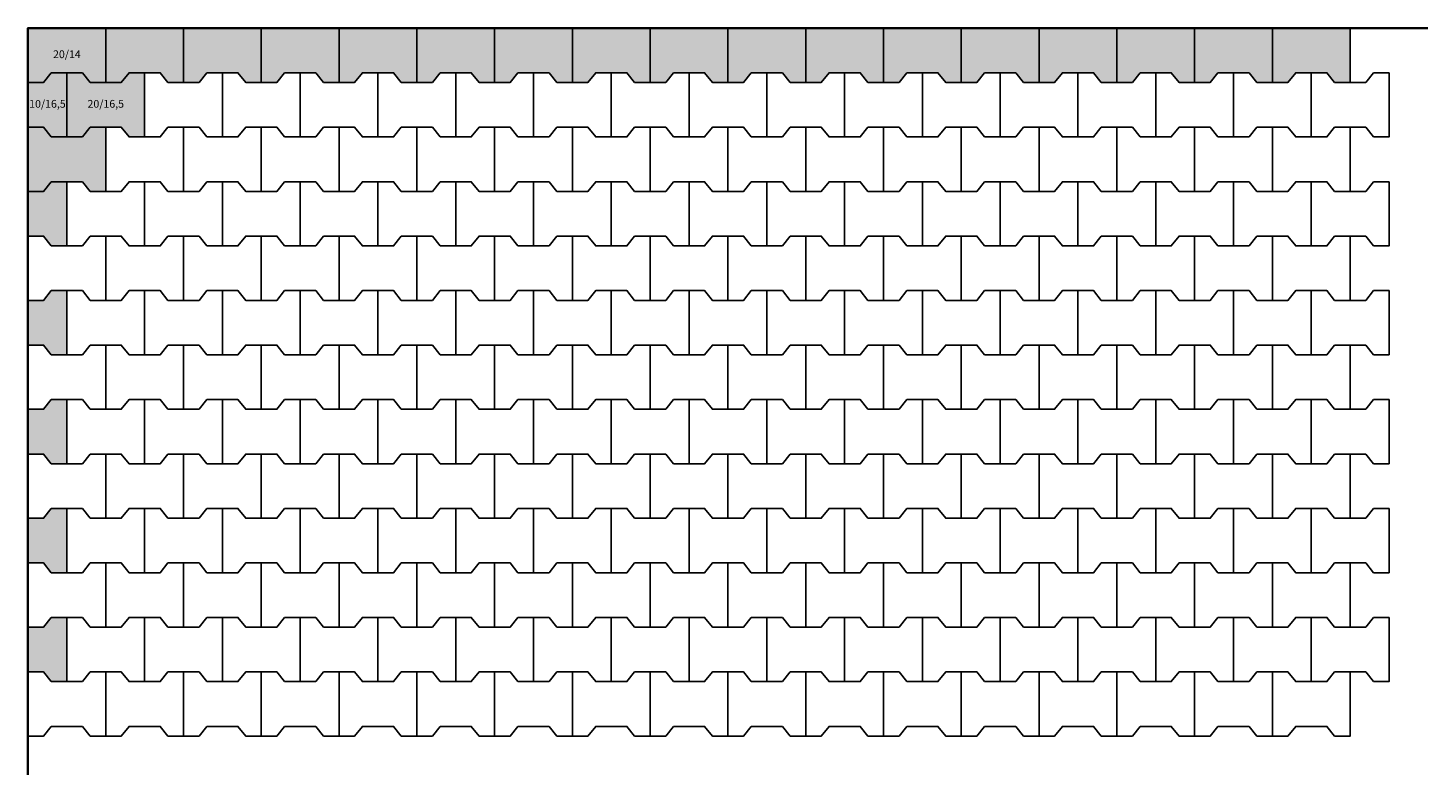
# Model space of a CAD drawing. Units: metres. Extents: x 0 to 3600, y -1920 to 0.
import ezdxf

# ---------------------------------------------------------------- set-up
doc = ezdxf.new("R2010")
doc.units = ezdxf.units.M
doc.layers.add('BELÄGE', color=6, linetype='Continuous')
doc.layers.add('Betonwerksteine', color=7, linetype='Continuous', lineweight=25)
doc.styles.add('Standard-Textstil', font='calibri.ttf')

msp = doc.modelspace()

# ---------------------------------------------------------------- hatches: boundary and pattern name
at = {"true_color": 0xf0f1f1}
h = msp.add_hatch(color=7, dxfattribs=at)
h.dxf.hatch_style = 1
h.paths.add_polyline_path([(200, 0), (0, 0), (0, -140), (40, -140), (60, -115), (100, -115), (140, -115), (160, -140), (200, -140)])
h = msp.add_hatch(color=7, dxfattribs=at)
h.dxf.hatch_style = 1
h.paths.add_polyline_path([(400, 0), (200, 0), (200, -140), (240, -140), (260, -115), (300, -115), (340, -115), (360, -140), (400, -140)])
h = msp.add_hatch(color=7, dxfattribs=at)
h.dxf.hatch_style = 1
h.paths.add_polyline_path([(600, 0), (400, 0), (400, -140), (440, -140), (460, -115), (500, -115), (540, -115), (560, -140), (600, -140)])
h = msp.add_hatch(color=7, dxfattribs=at)
h.dxf.hatch_style = 1
h.paths.add_polyline_path([(800, 0), (600, 0), (600, -140), (640, -140), (660, -115), (700, -115), (740, -115), (760, -140), (800, -140)])
h = msp.add_hatch(color=7, dxfattribs=at)
h.dxf.hatch_style = 1
h.paths.add_polyline_path([(1000, 0), (800, 0), (800, -140), (840, -140), (860, -115), (900, -115), (940, -115), (960, -140), (1000, -140)])
h = msp.add_hatch(color=7, dxfattribs=at)
h.dxf.hatch_style = 1
h.paths.add_polyline_path([(1200, 0), (1000, 0), (1000, -140), (1040, -140), (1060, -115), (1100, -115), (1140, -115), (1160, -140), (1200, -140)])
h = msp.add_hatch(color=7, dxfattribs=at)
h.dxf.hatch_style = 1
h.paths.add_polyline_path([(1400, 0), (1200, 0), (1200, -140), (1240, -140), (1260, -115), (1300, -115), (1340, -115), (1360, -140), (1400, -140)])
h = msp.add_hatch(color=7, dxfattribs=at)
h.dxf.hatch_style = 1
h.paths.add_polyline_path([(1600, 0), (1400, 0), (1400, -140), (1440, -140), (1460, -115), (1500, -115), (1540, -115), (1560, -140), (1600, -140)])
h = msp.add_hatch(color=7, dxfattribs=at)
h.dxf.hatch_style = 1
h.paths.add_polyline_path([(1800, 0), (1600, 0), (1600, -140), (1640, -140), (1660, -115), (1700, -115), (1740, -115), (1760, -140), (1800, -140)])
h = msp.add_hatch(color=7, dxfattribs=at)
h.dxf.hatch_style = 1
h.paths.add_polyline_path([(2000, 0), (1800, 0), (1800, -140), (1840, -140), (1860, -115), (1900, -115), (1940, -115), (1960, -140), (2000, -140)])
h = msp.add_hatch(color=7, dxfattribs=at)
h.dxf.hatch_style = 1
h.paths.add_polyline_path([(2200, 0), (2000, 0), (2000, -140), (2040, -140), (2060, -115), (2100, -115), (2140, -115), (2160, -140), (2200, -140)])
h = msp.add_hatch(color=7, dxfattribs=at)
h.dxf.hatch_style = 1
h.paths.add_polyline_path([(2400, 0), (2200, 0), (2200, -140), (2240, -140), (2260, -115), (2300, -115), (2340, -115), (2360, -140), (2400, -140)])
h = msp.add_hatch(color=7, dxfattribs=at)
h.dxf.hatch_style = 1
h.paths.add_polyline_path([(2600, 0), (2400, 0), (2400, -140), (2440, -140), (2460, -115), (2500, -115), (2540, -115), (2560, -140), (2600, -140)])
h = msp.add_hatch(color=7, dxfattribs=at)
h.dxf.hatch_style = 1
h.paths.add_polyline_path([(2800, 0), (2600, 0), (2600, -140), (2640, -140), (2660, -115), (2700, -115), (2740, -115), (2760, -140), (2800, -140)])
h = msp.add_hatch(color=7, dxfattribs=at)
h.dxf.hatch_style = 1
h.paths.add_polyline_path([(3000, 0), (2800, 0), (2800, -140), (2840, -140), (2860, -115), (2900, -115), (2940, -115), (2960, -140), (3000, -140)])
h = msp.add_hatch(color=7, dxfattribs=at)
h.dxf.hatch_style = 1
h.paths.add_polyline_path([(3200, 0), (3000, 0), (3000, -140), (3040, -140), (3060, -115), (3100, -115), (3140, -115), (3160, -140), (3200, -140)])
h = msp.add_hatch(color=7, dxfattribs=at)
h.dxf.hatch_style = 1
h.paths.add_polyline_path([(3400, 0), (3200, 0), (3200, -140), (3240, -140), (3260, -115), (3300, -115), (3340, -115), (3360, -140), (3400, -140)])
h = msp.add_hatch(color=7, dxfattribs=at)
h.dxf.hatch_style = 1
h.paths.add_polyline_path([(100, -115), (60, -115), (40, -140), (0, -140), (0, -255), (40, -255), (60, -280), (100, -280)])
h = msp.add_hatch(color=7, dxfattribs=at)
h.dxf.hatch_style = 1
h.paths.add_polyline_path([(100, -395), (60, -395), (40, -420), (0, -420), (0, -535), (40, -535), (60, -560), (100, -560)])
h = msp.add_hatch(color=7, dxfattribs=at)
h.dxf.hatch_style = 1
h.paths.add_polyline_path([(100, -675), (60, -675), (40, -700), (0, -700), (0, -815), (40, -815), (60, -840), (100, -840)])
h = msp.add_hatch(color=7, dxfattribs=at)
h.dxf.hatch_style = 1
h.paths.add_polyline_path([(100, -955), (60, -955), (40, -980), (0, -980), (0, -1095), (40, -1095), (60, -1120), (100, -1120)])
h = msp.add_hatch(color=7, dxfattribs=at)
h.dxf.hatch_style = 1
h.paths.add_polyline_path([(100, -1235), (60, -1235), (40, -1260), (0, -1260), (0, -1375), (40, -1375), (60, -1400), (100, -1400)])
h = msp.add_hatch(color=7, dxfattribs=at)
h.dxf.hatch_style = 1
h.paths.add_polyline_path([(100, -1515), (60, -1515), (40, -1540), (0, -1540), (0, -1655), (40, -1655), (60, -1680), (100, -1680)])
at = {"layer": 'BELÄGE', "true_color": 0xcfd0d2}
h = msp.add_hatch(color=254, dxfattribs=at)
h.dxf.hatch_style = 1
h.paths.add_polyline_path([(200, -255), (160, -255), (140, -280), (60, -280), (40, -255), (0, -255), (0, -420), (40, -420), (60, -395), (140, -395), (160, -420), (200, -420)])
h.paths.add_polyline_path([(300, -115), (260, -115), (240, -140), (160, -140), (140, -115), (100, -115), (100, -280), (140, -280), (160, -255), (240, -255), (260, -280), (300, -280)])

# ---------------------------------------------------------------- linework, layer by layer
at = {"lineweight": 35}
msp.add_lwpolyline([(0, -1920), (0, 0), (3600, 0)], dxfattribs=at)
at = {"layer": 'Betonwerksteine'}
for points in [[(200, 0), (200, 0), (200, 0), (0, 0), (0, 0), (0, 0), (0, -140), (40, -140), (60, -115), (140, -115), (160, -140), (200, -140)], [(400, 0), (400, 0), (400, 0), (200, 0), (200, 0), (200, 0), (200, -140), (240, -140), (260, -115), (340, -115), (360, -140), (400, -140)], [(600, 0), (600, 0), (600, 0), (400, 0), (400, 0), (400, 0), (400, -140), (440, -140), (460, -115), (540, -115), (560, -140), (600, -140)], [(800, 0), (800, 0), (800, 0), (600, 0), (600, 0), (600, 0), (600, -140), (640, -140), (660, -115), (740, -115), (760, -140), (800, -140)], [(1000, 0), (1000, 0), (1000, 0), (800, 0), (800, 0), (800, 0), (800, -140), (840, -140), (860, -115), (940, -115), (960, -140), (1000, -140)], [(1200, 0), (1200, 0), (1200, 0), (1000, 0), (1000, 0), (1000, 0), (1000, -140), (1040, -140), (1060, -115), (1140, -115), (1160, -140), (1200, -140)], [(1400, 0), (1400, 0), (1400, 0), (1200, 0), (1200, 0), (1200, 0), (1200, -140), (1240, -140), (1260, -115), (1340, -115), (1360, -140), (1400, -140)], [(1600, 0), (1600, 0), (1600, 0), (1400, 0), (1400, 0), (1400, 0), (1400, -140), (1440, -140), (1460, -115), (1540, -115), (1560, -140), (1600, -140)], [(1800, 0), (1800, 0), (1800, 0), (1600, 0), (1600, 0), (1600, 0), (1600, -140), (1640, -140), (1660, -115), (1740, -115), (1760, -140), (1800, -140)], [(2000, 0), (2000, 0), (2000, 0), (1800, 0), (1800, 0), (1800, 0), (1800, -140), (1840, -140), (1860, -115), (1940, -115), (1960, -140), (2000, -140)], [(2200, 0), (2200, 0), (2200, 0), (2000, 0), (2000, 0), (2000, 0), (2000, -140), (2040, -140), (2060, -115), (2140, -115), (2160, -140), (2200, -140)], [(2400, 0), (2400, 0), (2400, 0), (2200, 0), (2200, 0), (2200, 0), (2200, -140), (2240, -140), (2260, -115), (2340, -115), (2360, -140), (2400, -140)], [(2600, 0), (2600, 0), (2600, 0), (2400, 0), (2400, 0), (2400, 0), (2400, -140), (2440, -140), (2460, -115), (2540, -115), (2560, -140), (2600, -140)], [(2800, 0), (2800, 0), (2800, 0), (2600, 0), (2600, 0), (2600, 0), (2600, -140), (2640, -140), (2660, -115), (2740, -115), (2760, -140), (2800, -140)], [(3000, 0), (3000, 0), (3000, 0), (2800, 0), (2800, 0), (2800, 0), (2800, -140), (2840, -140), (2860, -115), (2940, -115), (2960, -140), (3000, -140)], [(3200, 0), (3200, 0), (3200, 0), (3000, 0), (3000, 0), (3000, 0), (3000, -140), (3040, -140), (3060, -115), (3140, -115), (3160, -140), (3200, -140)], [(3400, 0), (3400, 0), (3400, 0), (3200, 0), (3200, 0), (3200, 0), (3200, -140), (3240, -140), (3260, -115), (3340, -115), (3360, -140), (3400, -140)], [(100, -115), (60, -115), (40, -140), (0, -140), (0, -140), (0, -140), (0, -140), (0, -140), (0, -255), (40, -255), (60, -280), (100, -280)], [(300, -115), (260, -115), (240, -140), (160, -140), (140, -115), (100, -115), (100, -280), (140, -280), (160, -255), (240, -255), (260, -280), (300, -280)], [(500, -115), (460, -115), (440, -140), (360, -140), (340, -115), (300, -115), (300, -280), (340, -280), (360, -255), (440, -255), (460, -280), (500, -280)], [(700, -115), (660, -115), (640, -140), (560, -140), (540, -115), (500, -115), (500, -280), (540, -280), (560, -255), (640, -255), (660, -280), (700, -280)], [(900, -115), (860, -115), (840, -140), (760, -140), (740, -115), (700, -115), (700, -280), (740, -280), (760, -255), (840, -255), (860, -280), (900, -280)], [(1100, -115), (1060, -115), (1040, -140), (960, -140), (940, -115), (900, -115), (900, -280), (940, -280), (960, -255), (1040, -255), (1060, -280), (1100, -280)], [(1300, -115), (1260, -115), (1240, -140), (1160, -140), (1140, -115), (1100, -115), (1100, -280), (1140, -280), (1160, -255), (1240, -255), (1260, -280), (1300, -280)], [(1500, -115), (1460, -115), (1440, -140), (1360, -140), (1340, -115), (1300, -115), (1300, -280), (1340, -280), (1360, -255), (1440, -255), (1460, -280), (1500, -280)], [(1700, -115), (1660, -115), (1640, -140), (1560, -140), (1540, -115), (1500, -115), (1500, -280), (1540, -280), (1560, -255), (1640, -255), (1660, -280), (1700, -280)], [(1900, -115), (1860, -115), (1840, -140), (1760, -140), (1740, -115), (1700, -115), (1700, -280), (1740, -280), (1760, -255), (1840, -255), (1860, -280), (1900, -280)], [(2100, -115), (2060, -115), (2040, -140), (1960, -140), (1940, -115), (1900, -115), (1900, -280), (1940, -280), (1960, -255), (2040, -255), (2060, -280), (2100, -280)], [(2300, -115), (2260, -115), (2240, -140), (2160, -140), (2140, -115), (2100, -115), (2100, -280), (2140, -280), (2160, -255), (2240, -255), (2260, -280), (2300, -280)], [(2500, -115), (2460, -115), (2440, -140), (2360, -140), (2340, -115), (2300, -115), (2300, -280), (2340, -280), (2360, -255), (2440, -255), (2460, -280), (2500, -280)], [(2700, -115), (2660, -115), (2640, -140), (2560, -140), (2540, -115), (2500, -115), (2500, -280), (2540, -280), (2560, -255), (2640, -255), (2660, -280), (2700, -280)], [(2900, -115), (2860, -115), (2840, -140), (2760, -140), (2740, -115), (2700, -115), (2700, -280), (2740, -280), (2760, -255), (2840, -255), (2860, -280), (2900, -280)], [(3100, -115), (3060, -115), (3040, -140), (2960, -140), (2940, -115), (2900, -115), (2900, -280), (2940, -280), (2960, -255), (3040, -255), (3060, -280), (3100, -280)], [(3300, -115), (3260, -115), (3240, -140), (3160, -140), (3140, -115), (3100, -115), (3100, -280), (3140, -280), (3160, -255), (3240, -255), (3260, -280), (3300, -280)], [(3500, -115), (3460, -115), (3440, -140), (3360, -140), (3340, -115), (3300, -115), (3300, -280), (3340, -280), (3360, -255), (3440, -255), (3460, -280), (3500, -280)], [(200, -255), (160, -255), (140, -280), (60, -280), (40, -255), (0, -255), (0, -420), (40, -420), (60, -395), (140, -395), (160, -420), (200, -420)], [(400, -255), (360, -255), (340, -280), (260, -280), (240, -255), (200, -255), (200, -420), (240, -420), (260, -395), (340, -395), (360, -420), (400, -420)], [(600, -255), (560, -255), (540, -280), (460, -280), (440, -255), (400, -255), (400, -420), (440, -420), (460, -395), (540, -395), (560, -420), (600, -420)], [(800, -255), (760, -255), (740, -280), (660, -280), (640, -255), (600, -255), (600, -420), (640, -420), (660, -395), (740, -395), (760, -420), (800, -420)], [(1000, -255), (960, -255), (940, -280), (860, -280), (840, -255), (800, -255), (800, -420), (840, -420), (860, -395), (940, -395), (960, -420), (1000, -420)], [(1200, -255), (1160, -255), (1140, -280), (1060, -280), (1040, -255), (1000, -255), (1000, -420), (1040, -420), (1060, -395), (1140, -395), (1160, -420), (1200, -420)], [(1400, -255), (1360, -255), (1340, -280), (1260, -280), (1240, -255), (1200, -255), (1200, -420), (1240, -420), (1260, -395), (1340, -395), (1360, -420), (1400, -420)], [(1600, -255), (1560, -255), (1540, -280), (1460, -280), (1440, -255), (1400, -255), (1400, -420), (1440, -420), (1460, -395), (1540, -395), (1560, -420), (1600, -420)], [(1800, -255), (1760, -255), (1740, -280), (1660, -280), (1640, -255), (1600, -255), (1600, -420), (1640, -420), (1660, -395), (1740, -395), (1760, -420), (1800, -420)], [(2000, -255), (1960, -255), (1940, -280), (1860, -280), (1840, -255), (1800, -255), (1800, -420), (1840, -420), (1860, -395), (1940, -395), (1960, -420), (2000, -420)], [(2200, -255), (2160, -255), (2140, -280), (2060, -280), (2040, -255), (2000, -255), (2000, -420), (2040, -420), (2060, -395), (2140, -395), (2160, -420), (2200, -420)], [(2400, -255), (2360, -255), (2340, -280), (2260, -280), (2240, -255), (2200, -255), (2200, -420), (2240, -420), (2260, -395), (2340, -395), (2360, -420), (2400, -420)], [(2600, -255), (2560, -255), (2540, -280), (2460, -280), (2440, -255), (2400, -255), (2400, -420), (2440, -420), (2460, -395), (2540, -395), (2560, -420), (2600, -420)], [(2800, -255), (2760, -255), (2740, -280), (2660, -280), (2640, -255), (2600, -255), (2600, -420), (2640, -420), (2660, -395), (2740, -395), (2760, -420), (2800, -420)], [(3000, -255), (2960, -255), (2940, -280), (2860, -280), (2840, -255), (2800, -255), (2800, -420), (2840, -420), (2860, -395), (2940, -395), (2960, -420), (3000, -420)], [(3200, -255), (3160, -255), (3140, -280), (3060, -280), (3040, -255), (3000, -255), (3000, -420), (3040, -420), (3060, -395), (3140, -395), (3160, -420), (3200, -420)], [(3400, -255), (3360, -255), (3340, -280), (3260, -280), (3240, -255), (3200, -255), (3200, -420), (3240, -420), (3260, -395), (3340, -395), (3360, -420), (3400, -420)], [(100, -395), (60, -395), (40, -420), (0, -420), (0, -420), (0, -420), (0, -420), (0, -420), (0, -535), (40, -535), (60, -560), (100, -560)], [(300, -395), (260, -395), (240, -420), (160, -420), (140, -395), (100, -395), (100, -560), (140, -560), (160, -535), (240, -535), (260, -560), (300, -560)], [(500, -395), (460, -395), (440, -420), (360, -420), (340, -395), (300, -395), (300, -560), (340, -560), (360, -535), (440, -535), (460, -560), (500, -560)], [(700, -395), (660, -395), (640, -420), (560, -420), (540, -395), (500, -395), (500, -560), (540, -560), (560, -535), (640, -535), (660, -560), (700, -560)], [(900, -395), (860, -395), (840, -420), (760, -420), (740, -395), (700, -395), (700, -560), (740, -560), (760, -535), (840, -535), (860, -560), (900, -560)], [(1100, -395), (1060, -395), (1040, -420), (960, -420), (940, -395), (900, -395), (900, -560), (940, -560), (960, -535), (1040, -535), (1060, -560), (1100, -560)], [(1300, -395), (1260, -395), (1240, -420), (1160, -420), (1140, -395), (1100, -395), (1100, -560), (1140, -560), (1160, -535), (1240, -535), (1260, -560), (1300, -560)], [(1500, -395), (1460, -395), (1440, -420), (1360, -420), (1340, -395), (1300, -395), (1300, -560), (1340, -560), (1360, -535), (1440, -535), (1460, -560), (1500, -560)], [(1700, -395), (1660, -395), (1640, -420), (1560, -420), (1540, -395), (1500, -395), (1500, -560), (1540, -560), (1560, -535), (1640, -535), (1660, -560), (1700, -560)], [(1900, -395), (1860, -395), (1840, -420), (1760, -420), (1740, -395), (1700, -395), (1700, -560), (1740, -560), (1760, -535), (1840, -535), (1860, -560), (1900, -560)], [(2100, -395), (2060, -395), (2040, -420), (1960, -420), (1940, -395), (1900, -395), (1900, -560), (1940, -560), (1960, -535), (2040, -535), (2060, -560), (2100, -560)], [(2300, -395), (2260, -395), (2240, -420), (2160, -420), (2140, -395), (2100, -395), (2100, -560), (2140, -560), (2160, -535), (2240, -535), (2260, -560), (2300, -560)], [(2500, -395), (2460, -395), (2440, -420), (2360, -420), (2340, -395), (2300, -395), (2300, -560), (2340, -560), (2360, -535), (2440, -535), (2460, -560), (2500, -560)], [(2700, -395), (2660, -395), (2640, -420), (2560, -420), (2540, -395), (2500, -395), (2500, -560), (2540, -560), (2560, -535), (2640, -535), (2660, -560), (2700, -560)], [(2900, -395), (2860, -395), (2840, -420), (2760, -420), (2740, -395), (2700, -395), (2700, -560), (2740, -560), (2760, -535), (2840, -535), (2860, -560), (2900, -560)], [(3100, -395), (3060, -395), (3040, -420), (2960, -420), (2940, -395), (2900, -395), (2900, -560), (2940, -560), (2960, -535), (3040, -535), (3060, -560), (3100, -560)], [(3300, -395), (3260, -395), (3240, -420), (3160, -420), (3140, -395), (3100, -395), (3100, -560), (3140, -560), (3160, -535), (3240, -535), (3260, -560), (3300, -560)], [(3500, -395), (3460, -395), (3440, -420), (3360, -420), (3340, -395), (3300, -395), (3300, -560), (3340, -560), (3360, -535), (3440, -535), (3460, -560), (3500, -560)], [(200, -535), (160, -535), (140, -560), (60, -560), (40, -535), (0, -535), (0, -700), (40, -700), (60, -675), (140, -675), (160, -700), (200, -700)], [(400, -535), (360, -535), (340, -560), (260, -560), (240, -535), (200, -535), (200, -700), (240, -700), (260, -675), (340, -675), (360, -700), (400, -700)], [(600, -535), (560, -535), (540, -560), (460, -560), (440, -535), (400, -535), (400, -700), (440, -700), (460, -675), (540, -675), (560, -700), (600, -700)], [(800, -535), (760, -535), (740, -560), (660, -560), (640, -535), (600, -535), (600, -700), (640, -700), (660, -675), (740, -675), (760, -700), (800, -700)], [(1000, -535), (960, -535), (940, -560), (860, -560), (840, -535), (800, -535), (800, -700), (840, -700), (860, -675), (940, -675), (960, -700), (1000, -700)], [(1200, -535), (1160, -535), (1140, -560), (1060, -560), (1040, -535), (1000, -535), (1000, -700), (1040, -700), (1060, -675), (1140, -675), (1160, -700), (1200, -700)], [(1400, -535), (1360, -535), (1340, -560), (1260, -560), (1240, -535), (1200, -535), (1200, -700), (1240, -700), (1260, -675), (1340, -675), (1360, -700), (1400, -700)], [(1600, -535), (1560, -535), (1540, -560), (1460, -560), (1440, -535), (1400, -535), (1400, -700), (1440, -700), (1460, -675), (1540, -675), (1560, -700), (1600, -700)], [(1800, -535), (1760, -535), (1740, -560), (1660, -560), (1640, -535), (1600, -535), (1600, -700), (1640, -700), (1660, -675), (1740, -675), (1760, -700), (1800, -700)], [(2000, -535), (1960, -535), (1940, -560), (1860, -560), (1840, -535), (1800, -535), (1800, -700), (1840, -700), (1860, -675), (1940, -675), (1960, -700), (2000, -700)], [(2200, -535), (2160, -535), (2140, -560), (2060, -560), (2040, -535), (2000, -535), (2000, -700), (2040, -700), (2060, -675), (2140, -675), (2160, -700), (2200, -700)], [(2400, -535), (2360, -535), (2340, -560), (2260, -560), (2240, -535), (2200, -535), (2200, -700), (2240, -700), (2260, -675), (2340, -675), (2360, -700), (2400, -700)], [(2600, -535), (2560, -535), (2540, -560), (2460, -560), (2440, -535), (2400, -535), (2400, -700), (2440, -700), (2460, -675), (2540, -675), (2560, -700), (2600, -700)], [(2800, -535), (2760, -535), (2740, -560), (2660, -560), (2640, -535), (2600, -535), (2600, -700), (2640, -700), (2660, -675), (2740, -675), (2760, -700), (2800, -700)], [(3000, -535), (2960, -535), (2940, -560), (2860, -560), (2840, -535), (2800, -535), (2800, -700), (2840, -700), (2860, -675), (2940, -675), (2960, -700), (3000, -700)], [(3200, -535), (3160, -535), (3140, -560), (3060, -560), (3040, -535), (3000, -535), (3000, -700), (3040, -700), (3060, -675), (3140, -675), (3160, -700), (3200, -700)], [(3400, -535), (3360, -535), (3340, -560), (3260, -560), (3240, -535), (3200, -535), (3200, -700), (3240, -700), (3260, -675), (3340, -675), (3360, -700), (3400, -700)], [(100, -675), (60, -675), (40, -700), (0, -700), (0, -700), (0, -700), (0, -700), (0, -700), (0, -815), (40, -815), (60, -840), (100, -840)], [(300, -675), (260, -675), (240, -700), (160, -700), (140, -675), (100, -675), (100, -840), (140, -840), (160, -815), (240, -815), (260, -840), (300, -840)], [(500, -675), (460, -675), (440, -700), (360, -700), (340, -675), (300, -675), (300, -840), (340, -840), (360, -815), (440, -815), (460, -840), (500, -840)], [(700, -675), (660, -675), (640, -700), (560, -700), (540, -675), (500, -675), (500, -840), (540, -840), (560, -815), (640, -815), (660, -840), (700, -840)], [(900, -675), (860, -675), (840, -700), (760, -700), (740, -675), (700, -675), (700, -840), (740, -840), (760, -815), (840, -815), (860, -840), (900, -840)], [(1100, -675), (1060, -675), (1040, -700), (960, -700), (940, -675), (900, -675), (900, -840), (940, -840), (960, -815), (1040, -815), (1060, -840), (1100, -840)], [(1300, -675), (1260, -675), (1240, -700), (1160, -700), (1140, -675), (1100, -675), (1100, -840), (1140, -840), (1160, -815), (1240, -815), (1260, -840), (1300, -840)], [(1500, -675), (1460, -675), (1440, -700), (1360, -700), (1340, -675), (1300, -675), (1300, -840), (1340, -840), (1360, -815), (1440, -815), (1460, -840), (1500, -840)], [(1700, -675), (1660, -675), (1640, -700), (1560, -700), (1540, -675), (1500, -675), (1500, -840), (1540, -840), (1560, -815), (1640, -815), (1660, -840), (1700, -840)], [(1900, -675), (1860, -675), (1840, -700), (1760, -700), (1740, -675), (1700, -675), (1700, -840), (1740, -840), (1760, -815), (1840, -815), (1860, -840), (1900, -840)], [(2100, -675), (2060, -675), (2040, -700), (1960, -700), (1940, -675), (1900, -675), (1900, -840), (1940, -840), (1960, -815), (2040, -815), (2060, -840), (2100, -840)], [(2300, -675), (2260, -675), (2240, -700), (2160, -700), (2140, -675), (2100, -675), (2100, -840), (2140, -840), (2160, -815), (2240, -815), (2260, -840), (2300, -840)], [(2500, -675), (2460, -675), (2440, -700), (2360, -700), (2340, -675), (2300, -675), (2300, -840), (2340, -840), (2360, -815), (2440, -815), (2460, -840), (2500, -840)], [(2700, -675), (2660, -675), (2640, -700), (2560, -700), (2540, -675), (2500, -675), (2500, -840), (2540, -840), (2560, -815), (2640, -815), (2660, -840), (2700, -840)], [(2900, -675), (2860, -675), (2840, -700), (2760, -700), (2740, -675), (2700, -675), (2700, -840), (2740, -840), (2760, -815), (2840, -815), (2860, -840), (2900, -840)], [(3100, -675), (3060, -675), (3040, -700), (2960, -700), (2940, -675), (2900, -675), (2900, -840), (2940, -840), (2960, -815), (3040, -815), (3060, -840), (3100, -840)], [(3300, -675), (3260, -675), (3240, -700), (3160, -700), (3140, -675), (3100, -675), (3100, -840), (3140, -840), (3160, -815), (3240, -815), (3260, -840), (3300, -840)], [(3500, -675), (3460, -675), (3440, -700), (3360, -700), (3340, -675), (3300, -675), (3300, -840), (3340, -840), (3360, -815), (3440, -815), (3460, -840), (3500, -840)], [(200, -815), (160, -815), (140, -840), (60, -840), (40, -815), (0, -815), (0, -980), (40, -980), (60, -955), (140, -955), (160, -980), (200, -980)], [(400, -815), (360, -815), (340, -840), (260, -840), (240, -815), (200, -815), (200, -980), (240, -980), (260, -955), (340, -955), (360, -980), (400, -980)], [(600, -815), (560, -815), (540, -840), (460, -840), (440, -815), (400, -815), (400, -980), (440, -980), (460, -955), (540, -955), (560, -980), (600, -980)], [(800, -815), (760, -815), (740, -840), (660, -840), (640, -815), (600, -815), (600, -980), (640, -980), (660, -955), (740, -955), (760, -980), (800, -980)], [(1000, -815), (960, -815), (940, -840), (860, -840), (840, -815), (800, -815), (800, -980), (840, -980), (860, -955), (940, -955), (960, -980), (1000, -980)], [(1200, -815), (1160, -815), (1140, -840), (1060, -840), (1040, -815), (1000, -815), (1000, -980), (1040, -980), (1060, -955), (1140, -955), (1160, -980), (1200, -980)], [(1400, -815), (1360, -815), (1340, -840), (1260, -840), (1240, -815), (1200, -815), (1200, -980), (1240, -980), (1260, -955), (1340, -955), (1360, -980), (1400, -980)], [(1600, -815), (1560, -815), (1540, -840), (1460, -840), (1440, -815), (1400, -815), (1400, -980), (1440, -980), (1460, -955), (1540, -955), (1560, -980), (1600, -980)], [(1800, -815), (1760, -815), (1740, -840), (1660, -840), (1640, -815), (1600, -815), (1600, -980), (1640, -980), (1660, -955), (1740, -955), (1760, -980), (1800, -980)], [(2000, -815), (1960, -815), (1940, -840), (1860, -840), (1840, -815), (1800, -815), (1800, -980), (1840, -980), (1860, -955), (1940, -955), (1960, -980), (2000, -980)], [(2200, -815), (2160, -815), (2140, -840), (2060, -840), (2040, -815), (2000, -815), (2000, -980), (2040, -980), (2060, -955), (2140, -955), (2160, -980), (2200, -980)], [(2400, -815), (2360, -815), (2340, -840), (2260, -840), (2240, -815), (2200, -815), (2200, -980), (2240, -980), (2260, -955), (2340, -955), (2360, -980), (2400, -980)], [(2600, -815), (2560, -815), (2540, -840), (2460, -840), (2440, -815), (2400, -815), (2400, -980), (2440, -980), (2460, -955), (2540, -955), (2560, -980), (2600, -980)], [(2800, -815), (2760, -815), (2740, -840), (2660, -840), (2640, -815), (2600, -815), (2600, -980), (2640, -980), (2660, -955), (2740, -955), (2760, -980), (2800, -980)], [(3000, -815), (2960, -815), (2940, -840), (2860, -840), (2840, -815), (2800, -815), (2800, -980), (2840, -980), (2860, -955), (2940, -955), (2960, -980), (3000, -980)], [(3200, -815), (3160, -815), (3140, -840), (3060, -840), (3040, -815), (3000, -815), (3000, -980), (3040, -980), (3060, -955), (3140, -955), (3160, -980), (3200, -980)], [(3400, -815), (3360, -815), (3340, -840), (3260, -840), (3240, -815), (3200, -815), (3200, -980), (3240, -980), (3260, -955), (3340, -955), (3360, -980), (3400, -980)], [(100, -955), (60, -955), (40, -980), (0, -980), (0, -980), (0, -980), (0, -980), (0, -980), (0, -1095), (40, -1095), (60, -1120), (100, -1120)], [(300, -955), (260, -955), (240, -980), (160, -980), (140, -955), (100, -955), (100, -1120), (140, -1120), (160, -1095), (240, -1095), (260, -1120), (300, -1120)], [(500, -955), (460, -955), (440, -980), (360, -980), (340, -955), (300, -955), (300, -1120), (340, -1120), (360, -1095), (440, -1095), (460, -1120), (500, -1120)], [(700, -955), (660, -955), (640, -980), (560, -980), (540, -955), (500, -955), (500, -1120), (540, -1120), (560, -1095), (640, -1095), (660, -1120), (700, -1120)], [(900, -955), (860, -955), (840, -980), (760, -980), (740, -955), (700, -955), (700, -1120), (740, -1120), (760, -1095), (840, -1095), (860, -1120), (900, -1120)], [(1100, -955), (1060, -955), (1040, -980), (960, -980), (940, -955), (900, -955), (900, -1120), (940, -1120), (960, -1095), (1040, -1095), (1060, -1120), (1100, -1120)], [(1300, -955), (1260, -955), (1240, -980), (1160, -980), (1140, -955), (1100, -955), (1100, -1120), (1140, -1120), (1160, -1095), (1240, -1095), (1260, -1120), (1300, -1120)], [(1500, -955), (1460, -955), (1440, -980), (1360, -980), (1340, -955), (1300, -955), (1300, -1120), (1340, -1120), (1360, -1095), (1440, -1095), (1460, -1120), (1500, -1120)], [(1700, -955), (1660, -955), (1640, -980), (1560, -980), (1540, -955), (1500, -955), (1500, -1120), (1540, -1120), (1560, -1095), (1640, -1095), (1660, -1120), (1700, -1120)], [(1900, -955), (1860, -955), (1840, -980), (1760, -980), (1740, -955), (1700, -955), (1700, -1120), (1740, -1120), (1760, -1095), (1840, -1095), (1860, -1120), (1900, -1120)], [(2100, -955), (2060, -955), (2040, -980), (1960, -980), (1940, -955), (1900, -955), (1900, -1120), (1940, -1120), (1960, -1095), (2040, -1095), (2060, -1120), (2100, -1120)], [(2300, -955), (2260, -955), (2240, -980), (2160, -980), (2140, -955), (2100, -955), (2100, -1120), (2140, -1120), (2160, -1095), (2240, -1095), (2260, -1120), (2300, -1120)], [(2500, -955), (2460, -955), (2440, -980), (2360, -980), (2340, -955), (2300, -955), (2300, -1120), (2340, -1120), (2360, -1095), (2440, -1095), (2460, -1120), (2500, -1120)], [(2700, -955), (2660, -955), (2640, -980), (2560, -980), (2540, -955), (2500, -955), (2500, -1120), (2540, -1120), (2560, -1095), (2640, -1095), (2660, -1120), (2700, -1120)], [(2900, -955), (2860, -955), (2840, -980), (2760, -980), (2740, -955), (2700, -955), (2700, -1120), (2740, -1120), (2760, -1095), (2840, -1095), (2860, -1120), (2900, -1120)], [(3100, -955), (3060, -955), (3040, -980), (2960, -980), (2940, -955), (2900, -955), (2900, -1120), (2940, -1120), (2960, -1095), (3040, -1095), (3060, -1120), (3100, -1120)], [(3300, -955), (3260, -955), (3240, -980), (3160, -980), (3140, -955), (3100, -955), (3100, -1120), (3140, -1120), (3160, -1095), (3240, -1095), (3260, -1120), (3300, -1120)], [(3500, -955), (3460, -955), (3440, -980), (3360, -980), (3340, -955), (3300, -955), (3300, -1120), (3340, -1120), (3360, -1095), (3440, -1095), (3460, -1120), (3500, -1120)], [(200, -1095), (160, -1095), (140, -1120), (60, -1120), (40, -1095), (0, -1095), (0, -1260), (40, -1260), (60, -1235), (140, -1235), (160, -1260), (200, -1260)], [(400, -1095), (360, -1095), (340, -1120), (260, -1120), (240, -1095), (200, -1095), (200, -1260), (240, -1260), (260, -1235), (340, -1235), (360, -1260), (400, -1260)], [(600, -1095), (560, -1095), (540, -1120), (460, -1120), (440, -1095), (400, -1095), (400, -1260), (440, -1260), (460, -1235), (540, -1235), (560, -1260), (600, -1260)], [(800, -1095), (760, -1095), (740, -1120), (660, -1120), (640, -1095), (600, -1095), (600, -1260), (640, -1260), (660, -1235), (740, -1235), (760, -1260), (800, -1260)], [(1000, -1095), (960, -1095), (940, -1120), (860, -1120), (840, -1095), (800, -1095), (800, -1260), (840, -1260), (860, -1235), (940, -1235), (960, -1260), (1000, -1260)], [(1200, -1095), (1160, -1095), (1140, -1120), (1060, -1120), (1040, -1095), (1000, -1095), (1000, -1260), (1040, -1260), (1060, -1235), (1140, -1235), (1160, -1260), (1200, -1260)], [(1400, -1095), (1360, -1095), (1340, -1120), (1260, -1120), (1240, -1095), (1200, -1095), (1200, -1260), (1240, -1260), (1260, -1235), (1340, -1235), (1360, -1260), (1400, -1260)], [(1600, -1095), (1560, -1095), (1540, -1120), (1460, -1120), (1440, -1095), (1400, -1095), (1400, -1260), (1440, -1260), (1460, -1235), (1540, -1235), (1560, -1260), (1600, -1260)], [(1800, -1095), (1760, -1095), (1740, -1120), (1660, -1120), (1640, -1095), (1600, -1095), (1600, -1260), (1640, -1260), (1660, -1235), (1740, -1235), (1760, -1260), (1800, -1260)], [(2000, -1095), (1960, -1095), (1940, -1120), (1860, -1120), (1840, -1095), (1800, -1095), (1800, -1260), (1840, -1260), (1860, -1235), (1940, -1235), (1960, -1260), (2000, -1260)], [(2200, -1095), (2160, -1095), (2140, -1120), (2060, -1120), (2040, -1095), (2000, -1095), (2000, -1260), (2040, -1260), (2060, -1235), (2140, -1235), (2160, -1260), (2200, -1260)], [(2400, -1095), (2360, -1095), (2340, -1120), (2260, -1120), (2240, -1095), (2200, -1095), (2200, -1260), (2240, -1260), (2260, -1235), (2340, -1235), (2360, -1260), (2400, -1260)], [(2600, -1095), (2560, -1095), (2540, -1120), (2460, -1120), (2440, -1095), (2400, -1095), (2400, -1260), (2440, -1260), (2460, -1235), (2540, -1235), (2560, -1260), (2600, -1260)], [(2800, -1095), (2760, -1095), (2740, -1120), (2660, -1120), (2640, -1095), (2600, -1095), (2600, -1260), (2640, -1260), (2660, -1235), (2740, -1235), (2760, -1260), (2800, -1260)], [(3000, -1095), (2960, -1095), (2940, -1120), (2860, -1120), (2840, -1095), (2800, -1095), (2800, -1260), (2840, -1260), (2860, -1235), (2940, -1235), (2960, -1260), (3000, -1260)], [(3200, -1095), (3160, -1095), (3140, -1120), (3060, -1120), (3040, -1095), (3000, -1095), (3000, -1260), (3040, -1260), (3060, -1235), (3140, -1235), (3160, -1260), (3200, -1260)], [(3400, -1095), (3360, -1095), (3340, -1120), (3260, -1120), (3240, -1095), (3200, -1095), (3200, -1260), (3240, -1260), (3260, -1235), (3340, -1235), (3360, -1260), (3400, -1260)], [(100, -1235), (60, -1235), (40, -1260), (0, -1260), (0, -1260), (0, -1260), (0, -1260), (0, -1260), (0, -1375), (40, -1375), (60, -1400), (100, -1400)], [(300, -1235), (260, -1235), (240, -1260), (160, -1260), (140, -1235), (100, -1235), (100, -1400), (140, -1400), (160, -1375), (240, -1375), (260, -1400), (300, -1400)], [(500, -1235), (460, -1235), (440, -1260), (360, -1260), (340, -1235), (300, -1235), (300, -1400), (340, -1400), (360, -1375), (440, -1375), (460, -1400), (500, -1400)], [(700, -1235), (660, -1235), (640, -1260), (560, -1260), (540, -1235), (500, -1235), (500, -1400), (540, -1400), (560, -1375), (640, -1375), (660, -1400), (700, -1400)], [(900, -1235), (860, -1235), (840, -1260), (760, -1260), (740, -1235), (700, -1235), (700, -1400), (740, -1400), (760, -1375), (840, -1375), (860, -1400), (900, -1400)], [(1100, -1235), (1060, -1235), (1040, -1260), (960, -1260), (940, -1235), (900, -1235), (900, -1400), (940, -1400), (960, -1375), (1040, -1375), (1060, -1400), (1100, -1400)], [(1300, -1235), (1260, -1235), (1240, -1260), (1160, -1260), (1140, -1235), (1100, -1235), (1100, -1400), (1140, -1400), (1160, -1375), (1240, -1375), (1260, -1400), (1300, -1400)], [(1500, -1235), (1460, -1235), (1440, -1260), (1360, -1260), (1340, -1235), (1300, -1235), (1300, -1400), (1340, -1400), (1360, -1375), (1440, -1375), (1460, -1400), (1500, -1400)], [(1700, -1235), (1660, -1235), (1640, -1260), (1560, -1260), (1540, -1235), (1500, -1235), (1500, -1400), (1540, -1400), (1560, -1375), (1640, -1375), (1660, -1400), (1700, -1400)], [(1900, -1235), (1860, -1235), (1840, -1260), (1760, -1260), (1740, -1235), (1700, -1235), (1700, -1400), (1740, -1400), (1760, -1375), (1840, -1375), (1860, -1400), (1900, -1400)], [(2100, -1235), (2060, -1235), (2040, -1260), (1960, -1260), (1940, -1235), (1900, -1235), (1900, -1400), (1940, -1400), (1960, -1375), (2040, -1375), (2060, -1400), (2100, -1400)], [(2300, -1235), (2260, -1235), (2240, -1260), (2160, -1260), (2140, -1235), (2100, -1235), (2100, -1400), (2140, -1400), (2160, -1375), (2240, -1375), (2260, -1400), (2300, -1400)], [(2500, -1235), (2460, -1235), (2440, -1260), (2360, -1260), (2340, -1235), (2300, -1235), (2300, -1400), (2340, -1400), (2360, -1375), (2440, -1375), (2460, -1400), (2500, -1400)], [(2700, -1235), (2660, -1235), (2640, -1260), (2560, -1260), (2540, -1235), (2500, -1235), (2500, -1400), (2540, -1400), (2560, -1375), (2640, -1375), (2660, -1400), (2700, -1400)], [(2900, -1235), (2860, -1235), (2840, -1260), (2760, -1260), (2740, -1235), (2700, -1235), (2700, -1400), (2740, -1400), (2760, -1375), (2840, -1375), (2860, -1400), (2900, -1400)], [(3100, -1235), (3060, -1235), (3040, -1260), (2960, -1260), (2940, -1235), (2900, -1235), (2900, -1400), (2940, -1400), (2960, -1375), (3040, -1375), (3060, -1400), (3100, -1400)], [(3300, -1235), (3260, -1235), (3240, -1260), (3160, -1260), (3140, -1235), (3100, -1235), (3100, -1400), (3140, -1400), (3160, -1375), (3240, -1375), (3260, -1400), (3300, -1400)], [(3500, -1235), (3460, -1235), (3440, -1260), (3360, -1260), (3340, -1235), (3300, -1235), (3300, -1400), (3340, -1400), (3360, -1375), (3440, -1375), (3460, -1400), (3500, -1400)], [(200, -1375), (160, -1375), (140, -1400), (60, -1400), (40, -1375), (0, -1375), (0, -1540), (40, -1540), (60, -1515), (140, -1515), (160, -1540), (200, -1540)], [(400, -1375), (360, -1375), (340, -1400), (260, -1400), (240, -1375), (200, -1375), (200, -1540), (240, -1540), (260, -1515), (340, -1515), (360, -1540), (400, -1540)], [(600, -1375), (560, -1375), (540, -1400), (460, -1400), (440, -1375), (400, -1375), (400, -1540), (440, -1540), (460, -1515), (540, -1515), (560, -1540), (600, -1540)], [(800, -1375), (760, -1375), (740, -1400), (660, -1400), (640, -1375), (600, -1375), (600, -1540), (640, -1540), (660, -1515), (740, -1515), (760, -1540), (800, -1540)], [(1000, -1375), (960, -1375), (940, -1400), (860, -1400), (840, -1375), (800, -1375), (800, -1540), (840, -1540), (860, -1515), (940, -1515), (960, -1540), (1000, -1540)], [(1200, -1375), (1160, -1375), (1140, -1400), (1060, -1400), (1040, -1375), (1000, -1375), (1000, -1540), (1040, -1540), (1060, -1515), (1140, -1515), (1160, -1540), (1200, -1540)], [(1400, -1375), (1360, -1375), (1340, -1400), (1260, -1400), (1240, -1375), (1200, -1375), (1200, -1540), (1240, -1540), (1260, -1515), (1340, -1515), (1360, -1540), (1400, -1540)], [(1600, -1375), (1560, -1375), (1540, -1400), (1460, -1400), (1440, -1375), (1400, -1375), (1400, -1540), (1440, -1540), (1460, -1515), (1540, -1515), (1560, -1540), (1600, -1540)], [(1800, -1375), (1760, -1375), (1740, -1400), (1660, -1400), (1640, -1375), (1600, -1375), (1600, -1540), (1640, -1540), (1660, -1515), (1740, -1515), (1760, -1540), (1800, -1540)], [(2000, -1375), (1960, -1375), (1940, -1400), (1860, -1400), (1840, -1375), (1800, -1375), (1800, -1540), (1840, -1540), (1860, -1515), (1940, -1515), (1960, -1540), (2000, -1540)], [(2200, -1375), (2160, -1375), (2140, -1400), (2060, -1400), (2040, -1375), (2000, -1375), (2000, -1540), (2040, -1540), (2060, -1515), (2140, -1515), (2160, -1540), (2200, -1540)], [(2400, -1375), (2360, -1375), (2340, -1400), (2260, -1400), (2240, -1375), (2200, -1375), (2200, -1540), (2240, -1540), (2260, -1515), (2340, -1515), (2360, -1540), (2400, -1540)], [(2600, -1375), (2560, -1375), (2540, -1400), (2460, -1400), (2440, -1375), (2400, -1375), (2400, -1540), (2440, -1540), (2460, -1515), (2540, -1515), (2560, -1540), (2600, -1540)], [(2800, -1375), (2760, -1375), (2740, -1400), (2660, -1400), (2640, -1375), (2600, -1375), (2600, -1540), (2640, -1540), (2660, -1515), (2740, -1515), (2760, -1540), (2800, -1540)], [(3000, -1375), (2960, -1375), (2940, -1400), (2860, -1400), (2840, -1375), (2800, -1375), (2800, -1540), (2840, -1540), (2860, -1515), (2940, -1515), (2960, -1540), (3000, -1540)], [(3200, -1375), (3160, -1375), (3140, -1400), (3060, -1400), (3040, -1375), (3000, -1375), (3000, -1540), (3040, -1540), (3060, -1515), (3140, -1515), (3160, -1540), (3200, -1540)], [(3400, -1375), (3360, -1375), (3340, -1400), (3260, -1400), (3240, -1375), (3200, -1375), (3200, -1540), (3240, -1540), (3260, -1515), (3340, -1515), (3360, -1540), (3400, -1540)], [(100, -1515), (60, -1515), (40, -1540), (0, -1540), (0, -1540), (0, -1540), (0, -1540), (0, -1540), (0, -1655), (40, -1655), (60, -1680), (100, -1680)], [(300, -1515), (260, -1515), (240, -1540), (160, -1540), (140, -1515), (100, -1515), (100, -1680), (140, -1680), (160, -1655), (240, -1655), (260, -1680), (300, -1680)], [(500, -1515), (460, -1515), (440, -1540), (360, -1540), (340, -1515), (300, -1515), (300, -1680), (340, -1680), (360, -1655), (440, -1655), (460, -1680), (500, -1680)], [(700, -1515), (660, -1515), (640, -1540), (560, -1540), (540, -1515), (500, -1515), (500, -1680), (540, -1680), (560, -1655), (640, -1655), (660, -1680), (700, -1680)], [(900, -1515), (860, -1515), (840, -1540), (760, -1540), (740, -1515), (700, -1515), (700, -1680), (740, -1680), (760, -1655), (840, -1655), (860, -1680), (900, -1680)], [(1100, -1515), (1060, -1515), (1040, -1540), (960, -1540), (940, -1515), (900, -1515), (900, -1680), (940, -1680), (960, -1655), (1040, -1655), (1060, -1680), (1100, -1680)], [(1300, -1515), (1260, -1515), (1240, -1540), (1160, -1540), (1140, -1515), (1100, -1515), (1100, -1680), (1140, -1680), (1160, -1655), (1240, -1655), (1260, -1680), (1300, -1680)], [(1500, -1515), (1460, -1515), (1440, -1540), (1360, -1540), (1340, -1515), (1300, -1515), (1300, -1680), (1340, -1680), (1360, -1655), (1440, -1655), (1460, -1680), (1500, -1680)], [(1700, -1515), (1660, -1515), (1640, -1540), (1560, -1540), (1540, -1515), (1500, -1515), (1500, -1680), (1540, -1680), (1560, -1655), (1640, -1655), (1660, -1680), (1700, -1680)], [(1900, -1515), (1860, -1515), (1840, -1540), (1760, -1540), (1740, -1515), (1700, -1515), (1700, -1680), (1740, -1680), (1760, -1655), (1840, -1655), (1860, -1680), (1900, -1680)], [(2100, -1515), (2060, -1515), (2040, -1540), (1960, -1540), (1940, -1515), (1900, -1515), (1900, -1680), (1940, -1680), (1960, -1655), (2040, -1655), (2060, -1680), (2100, -1680)], [(2300, -1515), (2260, -1515), (2240, -1540), (2160, -1540), (2140, -1515), (2100, -1515), (2100, -1680), (2140, -1680), (2160, -1655), (2240, -1655), (2260, -1680), (2300, -1680)], [(2500, -1515), (2460, -1515), (2440, -1540), (2360, -1540), (2340, -1515), (2300, -1515), (2300, -1680), (2340, -1680), (2360, -1655), (2440, -1655), (2460, -1680), (2500, -1680)], [(2700, -1515), (2660, -1515), (2640, -1540), (2560, -1540), (2540, -1515), (2500, -1515), (2500, -1680), (2540, -1680), (2560, -1655), (2640, -1655), (2660, -1680), (2700, -1680)], [(2900, -1515), (2860, -1515), (2840, -1540), (2760, -1540), (2740, -1515), (2700, -1515), (2700, -1680), (2740, -1680), (2760, -1655), (2840, -1655), (2860, -1680), (2900, -1680)], [(3100, -1515), (3060, -1515), (3040, -1540), (2960, -1540), (2940, -1515), (2900, -1515), (2900, -1680), (2940, -1680), (2960, -1655), (3040, -1655), (3060, -1680), (3100, -1680)], [(3300, -1515), (3260, -1515), (3240, -1540), (3160, -1540), (3140, -1515), (3100, -1515), (3100, -1680), (3140, -1680), (3160, -1655), (3240, -1655), (3260, -1680), (3300, -1680)], [(3500, -1515), (3460, -1515), (3440, -1540), (3360, -1540), (3340, -1515), (3300, -1515), (3300, -1680), (3340, -1680), (3360, -1655), (3440, -1655), (3460, -1680), (3500, -1680)], [(200, -1655), (160, -1655), (140, -1680), (60, -1680), (40, -1655), (0, -1655), (0, -1820), (40, -1820), (60, -1795), (140, -1795), (160, -1820), (200, -1820)], [(400, -1655), (360, -1655), (340, -1680), (260, -1680), (240, -1655), (200, -1655), (200, -1820), (240, -1820), (260, -1795), (340, -1795), (360, -1820), (400, -1820)], [(600, -1655), (560, -1655), (540, -1680), (460, -1680), (440, -1655), (400, -1655), (400, -1820), (440, -1820), (460, -1795), (540, -1795), (560, -1820), (600, -1820)], [(800, -1655), (760, -1655), (740, -1680), (660, -1680), (640, -1655), (600, -1655), (600, -1820), (640, -1820), (660, -1795), (740, -1795), (760, -1820), (800, -1820)], [(1000, -1655), (960, -1655), (940, -1680), (860, -1680), (840, -1655), (800, -1655), (800, -1820), (840, -1820), (860, -1795), (940, -1795), (960, -1820), (1000, -1820)], [(1200, -1655), (1160, -1655), (1140, -1680), (1060, -1680), (1040, -1655), (1000, -1655), (1000, -1820), (1040, -1820), (1060, -1795), (1140, -1795), (1160, -1820), (1200, -1820)], [(1400, -1655), (1360, -1655), (1340, -1680), (1260, -1680), (1240, -1655), (1200, -1655), (1200, -1820), (1240, -1820), (1260, -1795), (1340, -1795), (1360, -1820), (1400, -1820)], [(1600, -1655), (1560, -1655), (1540, -1680), (1460, -1680), (1440, -1655), (1400, -1655), (1400, -1820), (1440, -1820), (1460, -1795), (1540, -1795), (1560, -1820), (1600, -1820)], [(1800, -1655), (1760, -1655), (1740, -1680), (1660, -1680), (1640, -1655), (1600, -1655), (1600, -1820), (1640, -1820), (1660, -1795), (1740, -1795), (1760, -1820), (1800, -1820)], [(2000, -1655), (1960, -1655), (1940, -1680), (1860, -1680), (1840, -1655), (1800, -1655), (1800, -1820), (1840, -1820), (1860, -1795), (1940, -1795), (1960, -1820), (2000, -1820)], [(2200, -1655), (2160, -1655), (2140, -1680), (2060, -1680), (2040, -1655), (2000, -1655), (2000, -1820), (2040, -1820), (2060, -1795), (2140, -1795), (2160, -1820), (2200, -1820)], [(2400, -1655), (2360, -1655), (2340, -1680), (2260, -1680), (2240, -1655), (2200, -1655), (2200, -1820), (2240, -1820), (2260, -1795), (2340, -1795), (2360, -1820), (2400, -1820)], [(2600, -1655), (2560, -1655), (2540, -1680), (2460, -1680), (2440, -1655), (2400, -1655), (2400, -1820), (2440, -1820), (2460, -1795), (2540, -1795), (2560, -1820), (2600, -1820)], [(2800, -1655), (2760, -1655), (2740, -1680), (2660, -1680), (2640, -1655), (2600, -1655), (2600, -1820), (2640, -1820), (2660, -1795), (2740, -1795), (2760, -1820), (2800, -1820)], [(3000, -1655), (2960, -1655), (2940, -1680), (2860, -1680), (2840, -1655), (2800, -1655), (2800, -1820), (2840, -1820), (2860, -1795), (2940, -1795), (2960, -1820), (3000, -1820)], [(3200, -1655), (3160, -1655), (3140, -1680), (3060, -1680), (3040, -1655), (3000, -1655), (3000, -1820), (3040, -1820), (3060, -1795), (3140, -1795), (3160, -1820), (3200, -1820)], [(3400, -1655), (3360, -1655), (3340, -1680), (3260, -1680), (3240, -1655), (3200, -1655), (3200, -1820), (3240, -1820), (3260, -1795), (3340, -1795), (3360, -1820), (3400, -1820)]]:
    msp.add_lwpolyline(points, close=True, dxfattribs=at)

# ---------------------------------------------------------------- texts
at = {"layer": 'Betonwerksteine', "char_height": 20, "attachment_point": 5, "rotation": 360, "style": 'Standard-Textstil'}
for s, insert, width in [('20/14', (100, -70), 200), ('10/16,5', (50, -197.5), 100), ('20/16,5', (200, -197.5), 200)]:
    msp.add_mtext(s, dxfattribs=dict(at, insert=insert, width=width))

doc.saveas('drawing.dxf')
